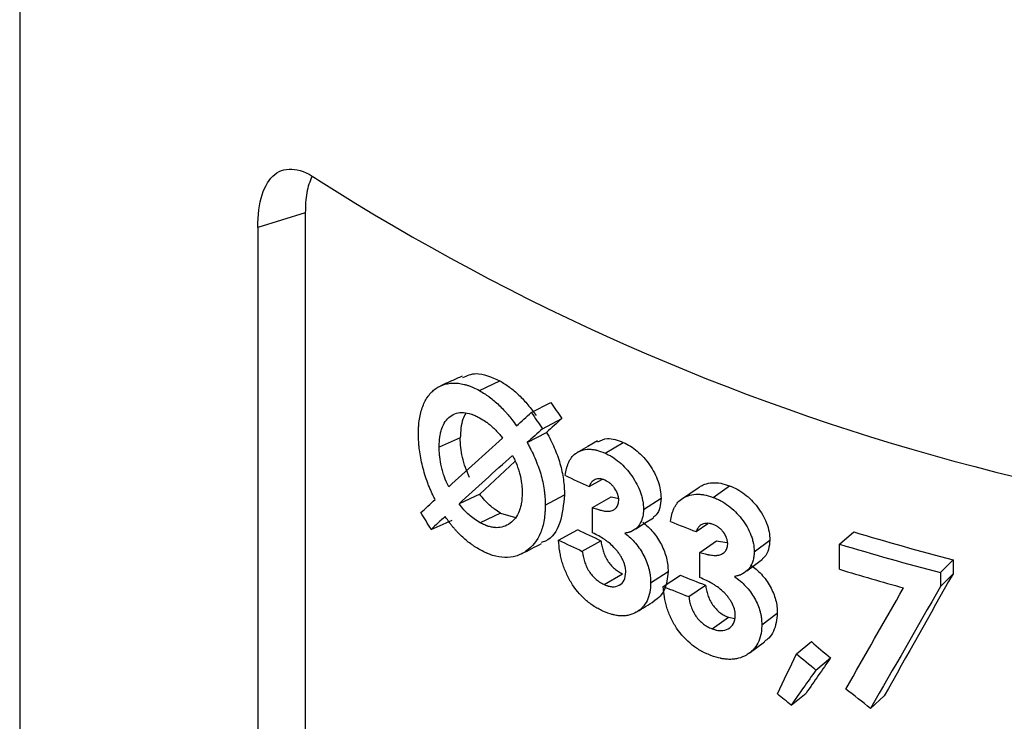
# Model space of a CAD drawing. Units: millimetres. Extents: x 10 to 584, y 10 to 410.
# Drawn here: x 528 to 537, y 98 to 105 of the extents above; entities that cross this region are included whole.
import ezdxf

# ---------------------------------------------------------------- set-up
doc = ezdxf.new("R2010")
doc.units = ezdxf.units.MM
doc.header["$LTSCALE"] = 2

msp = doc.modelspace()

# ---------------------------------------------------------------- linework, layer by layer
at = {"color": 7, "linetype": 'Continuous', "lineweight": 25}
for p, q in [((527.8423, 111.9937), (527.8423, 95.1417)), ((530.4118, 102.8972), (529.9841, 102.7638)), ((530.4118, 102.8972), (530.4118, 97.7542)), ((529.9841, 102.7638), (529.9841, 97.6207)), ((531.9793, 101.2961), (532.1625, 101.3837)), ((532.4457, 101.0981), (532.6209, 101.19)), ((532.5472, 100.9521), (532.7207, 101.0448)), ((532.4076, 100.829), (532.5835, 100.9205)), ((531.8064, 100.8706), (531.6169, 100.7866)), ((533.1098, 100.7333), (533.2736, 100.8305)), ((532.2985, 100.6579), (531.9815, 100.3643)), ((532.9664, 100.4318), (533.0796, 100.4972)), ((533.7961, 100.3186), (533.9481, 100.4209)), ((534.0821, 100.3351), (534.2292, 100.4393)), ((531.9815, 100.3643), (531.7951, 100.2785)), ((532.571, 100.2662), (532.7441, 100.3591)), ((532.9974, 100.2432), (533.1631, 100.3396)), ((533.1631, 100.3396), (533.2371, 100.3239)), ((533.4551, 100.227), (533.613, 100.3268)), ((532.9974, 100.0164), (532.9974, 100.2432)), ((531.5442, 100.0472), (531.7349, 100.1305)), ((532.1681, 100.1943), (531.985, 100.1067)), ((532.1681, 100.1943), (532.3049, 100.1535)), ((532.6912, 99.9507), (532.8622, 100.0446)), ((533.9285, 100.0272), (534.0353, 100.1007)), ((535.2195, 99.9146), (535.3471, 100.0254)), ((532.9047, 99.8497), (533.072, 99.9454)), ((533.9617, 99.84), (534.1109, 99.9433)), ((534.1109, 99.9433), (534.2063, 99.9285)), ((534.4509, 99.8446), (534.5917, 99.951)), ((535.2195, 99.6878), (535.2195, 99.9146)), ((533.9617, 99.6132), (533.9617, 99.84)), ((536.1281, 99.6591), (536.24, 99.7743)), ((536.24, 99.7743), (536.24, 99.6475)), ((533.5195, 99.5669), (533.6763, 99.6672)), ((533.102, 99.5505), (533.2659, 99.6477)), ((533.6329, 99.5335), (533.7877, 99.6346)), ((536.1281, 99.6591), (536.1281, 99.5324)), ((536.1281, 99.5324), (536.24, 99.6475)), ((533.8623, 99.4422), (534.0132, 99.5449)), ((534.0738, 99.152), (534.221, 99.2561)), ((534.221, 99.2561), (534.2774, 99.2446)), ((534.5195, 99.1875), (534.6591, 99.2943)), ((534.8314, 98.9283), (534.9656, 99.037)), ((535.0069, 98.7815), (535.1381, 98.8911)), ((534.7834, 98.4657), (534.9184, 98.5741)), ((535.4991, 98.4357), (535.6218, 98.5479))]:
    msp.add_line(p, q, dxfattribs=at)
at = {"color": 7, "linetype": 'Continuous', "lineweight": 25, "flags": 128}
for points in [[(533.0406, 100.8427), (532.9552, 100.7942), (532.8698, 100.7458)], [(533.3865, 100.0534), (533.4655, 100.1027), (533.5446, 100.152)], [(534.3845, 99.6737), (534.4549, 99.7263), (534.5254, 99.7788)], [(534.4063, 98.9324), (534.4758, 98.9845), (534.5452, 99.0366)]]:
    msp.add_lwpolyline(points, dxfattribs=at)
at = {"color": 7, "linetype": 'Continuous', "lineweight": 25}
for centre, radius, start, end in [((541.6945, 120.7068), 20.772, 237.49185, 272.09912), ((539.3923, 114.4451), 15.4163, 244.48536, 245.36588), ((540.2535, 116.4506), 17.5993, 248.13118, 248.93729), ((539.3879, 113.5618), 15.0099, 244.23024, 245.11628), ((541.4873, 120.1463), 21.037, 253.02956, 255.55618), ((539.331, 113.7041), 15.2723, 244.23024, 245.11628), ((541.4671, 120.3874), 21.4048, 253.02956, 255.55618), ((541.3815, 119.8675), 21.0995, 253.01963, 254.64908), ((540.2418, 115.5275), 17.1534, 247.89798, 248.70858), ((540.1998, 115.7042), 17.4532, 247.89798, 248.70858)]:
    msp.add_arc(centre, radius, start, end, dxfattribs=at)
for points, knots in [([(529.9841, 102.7638), (529.9841, 102.877), (529.9976, 102.9766), (530.05, 103.1402), (530.089, 103.2027), (530.2371, 103.3195), (530.3794, 103.3008), (530.5312, 103.1894)], [0, 0, 0, 0, 0.25, 0.25, 0.5, 0.5, 1, 1, 1, 1]), ([(530.4719, 103.2237), (530.4533, 103.178), (530.4171, 103.0894), (530.4135, 102.9599), (530.4118, 102.8972)], [0, 0, 0, 0, 0.515416, 1, 1, 1, 1]), ([(531.8292, 101.4136), (531.8679, 101.4309), (531.9624, 101.4734), (532.0881, 101.417), (532.1625, 101.3837)], [0, 0, 0, 0, 0.40895, 1, 1, 1, 1]), ([(531.43, 100.9069), (531.4301, 100.9216), (531.4304, 100.9346), (531.4309, 100.9516), (531.4311, 100.9568), (531.4315, 100.9641), (531.4316, 100.9664), (531.4319, 100.9708), (531.432, 100.9722), (531.4337, 100.9971), (531.4361, 101.0181), (531.446, 101.0816), (531.4558, 101.1195), (531.4823, 101.1885), (531.4986, 101.2192), (531.5377, 101.2732), (531.5604, 101.2964), (531.6099, 101.3316), (531.6375, 101.3446), (531.6833, 101.3571), (531.6989, 101.36), (531.7307, 101.3636), (531.7465, 101.3642), (531.7805, 101.363), (531.7977, 101.3611), (531.824, 101.3564), (531.8328, 101.3545), (531.8461, 101.3513), (531.8505, 101.3501), (531.8595, 101.3476), (531.8644, 101.3461), (531.8766, 101.3423), (531.8854, 101.3392), (531.8995, 101.3339), (531.9043, 101.332), (531.9143, 101.3279), (531.9177, 101.3265), (531.938, 101.3175), (531.9572, 101.308), (531.9793, 101.2961)], [0, 0, 0, 0, 0.03125, 0.03125, 0.046875, 0.046875, 0.054688, 0.054688, 0.0625, 0.0625, 0.125, 0.125, 0.25, 0.25, 0.375, 0.375, 0.5, 0.5, 0.625, 0.625, 0.6875, 0.6875, 0.75, 0.75, 0.8125, 0.8125, 0.84375, 0.84375, 0.859375, 0.859375, 0.875, 0.875, 0.90625, 0.90625, 0.921875, 0.921875, 0.9375, 0.9375, 1, 1, 1, 1]), ([(531.8243, 101.4259), (531.7922, 101.4116), (531.728, 101.383), (531.6638, 101.3545), (531.6316, 101.3402)], [0, 0, 0, 0, 0.499999, 1, 1, 1, 1]), ([(532.1625, 101.3837), (532.1914, 101.3662), (532.2493, 101.3311), (532.3346, 101.2571), (532.4163, 101.1707), (532.4658, 101.1043), (532.4906, 101.0711)], [0, 0, 0, 0, 0.249997, 0.499939, 0.749933, 1, 1, 1, 1]), ([(531.9793, 101.2961), (531.9969, 101.2858), (532.013, 101.2759), (532.0351, 101.2617), (532.042, 101.257), (532.0519, 101.2502), (532.0552, 101.2479), (532.0614, 101.2435), (532.0637, 101.2418), (532.0967, 101.2172), (532.1258, 101.1925), (532.1678, 101.1524), (532.1817, 101.1384), (532.2023, 101.1166), (532.2091, 101.1092), (532.2193, 101.0979), (532.2227, 101.094), (532.2278, 101.0882), (532.2295, 101.0863), (532.2329, 101.0824), (532.235, 101.08), (532.2569, 101.0545), (532.2824, 101.0217), (532.3131, 100.9804)], [0, 0, 0, 0, 0.125, 0.125, 0.1875, 0.1875, 0.21875, 0.21875, 0.25, 0.25, 0.5, 0.5, 0.625, 0.625, 0.6875, 0.6875, 0.71875, 0.71875, 0.734375, 0.734375, 0.75, 0.75, 1, 1, 1, 1]), ([(531.6169, 100.7866), (531.6178, 100.8247), (531.6196, 100.8542), (531.6226, 100.8765), (531.6229, 100.8788), (531.6234, 100.8823), (531.6237, 100.884), (531.6245, 100.8893), (531.6251, 100.8927), (531.6269, 100.903), (531.6283, 100.9097), (531.6328, 100.9293), (531.6363, 100.9417), (531.6567, 101.0011), (531.682, 101.0378), (531.7511, 101.0894), (531.7907, 101.1011), (531.858, 101.0977), (531.8811, 101.093), (531.9092, 101.0836), (531.911, 101.083), (531.9162, 101.0811), (531.9188, 101.08), (531.9271, 101.0768), (531.9329, 101.0743), (531.9513, 101.066), (531.965, 101.0593), (531.9799, 101.0515)], [0, 0, 0, 0, 0.125, 0.125, 0.132812, 0.132812, 0.140625, 0.140625, 0.15625, 0.15625, 0.1875, 0.1875, 0.25, 0.25, 0.5, 0.5, 0.75, 0.75, 0.875, 0.875, 0.890625, 0.890625, 0.90625, 0.90625, 0.9375, 0.9375, 1, 1, 1, 1]), ([(531.8557, 101.0922), (531.8461, 101.0749), (531.814, 101.017), (531.8095, 100.9309), (531.8064, 100.8706)], [0, 0, 0, 0, 0.298121, 1, 1, 1, 1]), ([(531.9799, 101.0515), (532.0016, 101.0391), (532.0196, 101.0279), (532.0357, 101.0166), (532.0385, 101.0147), (532.0431, 101.0114), (532.0453, 101.0098), (532.0521, 101.0048), (532.0566, 101.0013), (532.07, 100.9909), (532.0787, 100.9836), (532.096, 100.9685), (532.1054, 100.9599), (532.1226, 100.9432), (532.1309, 100.9347), (532.1469, 100.9174), (532.154, 100.9093), (532.1701, 100.89), (532.1785, 100.8796), (532.1872, 100.8683)], [0, 0, 0, 0, 0.25, 0.25, 0.28125, 0.28125, 0.3125, 0.3125, 0.375, 0.375, 0.5, 0.5, 0.625, 0.625, 0.75, 0.75, 0.875, 0.875, 1, 1, 1, 1]), ([(532.5835, 100.9205), (532.5958, 100.8978), (532.6205, 100.8524), (532.6636, 100.7588), (532.7075, 100.6387), (532.7327, 100.519), (532.7427, 100.4262), (532.7436, 100.3815), (532.7441, 100.3591)], [0, 0, 0, 0, 0.125108, 0.250183, 0.499987, 0.74982, 0.874891, 1, 1, 1, 1]), ([(531.5792, 100.3155), (531.5713, 100.3316), (531.5645, 100.3457), (531.5558, 100.3639), (531.5532, 100.3695), (531.5496, 100.3772), (531.5485, 100.3796), (531.5465, 100.3842), (531.5458, 100.3856), (531.5396, 100.3996), (531.5347, 100.4114), (531.5247, 100.4363), (531.5193, 100.4503), (531.4955, 100.5146), (531.4801, 100.564), (531.455, 100.6654), (531.4457, 100.7143), (531.4376, 100.7769), (531.4362, 100.7892), (531.4345, 100.8073), (531.434, 100.8133), (531.4333, 100.8222), (531.4331, 100.8251), (531.4327, 100.831), (531.4324, 100.8348), (531.4314, 100.8526), (531.4306, 100.8759), (531.43, 100.9069)], [0, 0, 0, 0, 0.0625, 0.0625, 0.09375, 0.09375, 0.109375, 0.109375, 0.125, 0.125, 0.1875, 0.1875, 0.25, 0.25, 0.5, 0.5, 0.75, 0.75, 0.8125, 0.8125, 0.84375, 0.84375, 0.859375, 0.859375, 0.875, 0.875, 1, 1, 1, 1]), ([(531.8902, 100.5137), (531.8769, 100.5433), (531.8503, 100.6027), (531.8246, 100.695), (531.8087, 100.7857), (531.8072, 100.8423), (531.8064, 100.8706)], [0, 0, 0, 0, 0.249974, 0.499886, 0.749903, 1, 1, 1, 1]), ([(532.4076, 100.829), (532.416, 100.8138), (532.4232, 100.8005), (532.4325, 100.7833), (532.4353, 100.778), (532.439, 100.7708), (532.4402, 100.7685), (532.4425, 100.7642), (532.4431, 100.763), (532.4555, 100.7384), (532.4668, 100.7144), (532.4989, 100.6405), (532.5162, 100.5935), (532.5437, 100.4988), (532.554, 100.4519), (532.5629, 100.3911), (532.5644, 100.3792), (532.5663, 100.3618), (532.5668, 100.3561), (532.5676, 100.3476), (532.5678, 100.3448), (532.5682, 100.3392), (532.5685, 100.3356), (532.5696, 100.3186), (532.5704, 100.2961), (532.571, 100.2662)], [0, 0, 0, 0, 0.0625, 0.0625, 0.09375, 0.09375, 0.109375, 0.109375, 0.125, 0.125, 0.25, 0.25, 0.5, 0.5, 0.75, 0.75, 0.8125, 0.8125, 0.84375, 0.84375, 0.859375, 0.859375, 0.875, 0.875, 1, 1, 1, 1]), ([(533.0439, 100.8352), (533.0713, 100.8488), (533.1364, 100.8813), (533.2233, 100.8492), (533.2736, 100.8305)], [0, 0, 0, 0, 0.420512, 1, 1, 1, 1]), ([(533.2736, 100.8305), (533.295, 100.82), (533.3377, 100.7991), (533.421, 100.7374), (533.5143, 100.6318), (533.5814, 100.505), (533.6093, 100.4009), (533.6118, 100.3515), (533.613, 100.3268)], [0, 0, 0, 0, 0.125377, 0.250717, 0.500066, 0.749489, 0.874721, 1, 1, 1, 1]), ([(531.7023, 100.4288), (531.6856, 100.464), (531.6729, 100.494), (531.6629, 100.5218), (531.6614, 100.5262), (531.6588, 100.5337), (531.6575, 100.5375), (531.6539, 100.5488), (531.6515, 100.5564), (531.6448, 100.5794), (531.6408, 100.5948), (531.63, 100.6417), (531.625, 100.6709), (531.6212, 100.7043), (531.621, 100.7065), (531.6204, 100.7126), (531.6201, 100.7158), (531.6193, 100.7255), (531.6189, 100.7323), (531.6177, 100.7538), (531.6172, 100.7695), (531.6169, 100.7866)], [0, 0, 0, 0, 0.25, 0.25, 0.28125, 0.28125, 0.3125, 0.3125, 0.375, 0.375, 0.5, 0.5, 0.75, 0.75, 0.78125, 0.78125, 0.8125, 0.8125, 0.875, 0.875, 1, 1, 1, 1]), ([(532.8431, 100.7289), (532.8489, 100.7328), (532.854, 100.7362), (532.8606, 100.7404), (532.8626, 100.7416), (532.8664, 100.7439), (532.8675, 100.7445), (532.8783, 100.7504), (532.8885, 100.7547), (532.919, 100.7649), (532.9412, 100.7684), (532.9748, 100.7687), (532.9863, 100.768), (533.0042, 100.7657), (533.0102, 100.7648), (533.0195, 100.763), (533.0226, 100.7624), (533.0288, 100.7611), (533.0326, 100.7602), (533.0552, 100.7546), (533.08, 100.7459), (533.1098, 100.7333)], [0, 0, 0, 0, 0.0625, 0.0625, 0.09375, 0.09375, 0.125, 0.125, 0.25, 0.25, 0.5, 0.5, 0.625, 0.625, 0.6875, 0.6875, 0.71875, 0.71875, 0.75, 0.75, 1, 1, 1, 1]), ([(533.1098, 100.7333), (533.1233, 100.7269), (533.1355, 100.7208), (533.1517, 100.7122), (533.1568, 100.7094), (533.1639, 100.7054), (533.1662, 100.704), (533.1706, 100.7014), (533.172, 100.7005), (533.1965, 100.6852), (533.2177, 100.6696), (533.2583, 100.6354), (533.2778, 100.6165), (533.3149, 100.5752), (533.3322, 100.5533), (533.3837, 100.479), (533.4098, 100.4295), (533.4324, 100.3667), (533.4363, 100.354), (533.4415, 100.3346), (533.4431, 100.3281), (533.4453, 100.3183), (533.4459, 100.315), (533.4473, 100.3084), (533.448, 100.3045), (533.4523, 100.2803), (533.4545, 100.2554), (533.4551, 100.227)], [0, 0, 0, 0, 0.0625, 0.0625, 0.09375, 0.09375, 0.109375, 0.109375, 0.125, 0.125, 0.25, 0.25, 0.375, 0.375, 0.5, 0.5, 0.75, 0.75, 0.8125, 0.8125, 0.84375, 0.84375, 0.859375, 0.859375, 0.875, 0.875, 1, 1, 1, 1]), ([(532.2776, 100.713), (532.2864, 100.6947), (532.2932, 100.6801), (532.2993, 100.6663), (532.3002, 100.6642), (532.303, 100.6577), (532.3044, 100.6543), (532.3086, 100.6441), (532.3113, 100.6371), (532.3195, 100.6153), (532.3249, 100.5999), (532.3343, 100.5711), (532.3384, 100.5571), (532.349, 100.5168), (532.3547, 100.4874), (532.3603, 100.4444), (532.3617, 100.4302), (532.363, 100.4098), (532.3635, 100.3959), (532.3638, 100.3785)], [0, 0, 0, 0, 0.125, 0.125, 0.15625, 0.15625, 0.1875, 0.1875, 0.25, 0.25, 0.375, 0.375, 0.5, 0.5, 0.75, 0.75, 0.875, 0.875, 1, 1, 1, 1]), ([(532.7518, 100.5322), (532.755, 100.5561), (532.7586, 100.5766), (532.7637, 100.5979), (532.7649, 100.6022), (532.7677, 100.612), (532.7691, 100.6168), (532.7736, 100.6306), (532.7767, 100.6385), (532.7843, 100.6558), (532.7884, 100.6639), (532.7951, 100.6755), (532.7974, 100.6793), (532.8022, 100.6866), (532.805, 100.6906), (532.8159, 100.7051), (532.8279, 100.7169), (532.8431, 100.7289)], [0, 0, 0, 0, 0.25, 0.25, 0.3125, 0.3125, 0.375, 0.375, 0.5, 0.5, 0.625, 0.625, 0.6875, 0.6875, 0.75, 0.75, 1, 1, 1, 1]), ([(533.1084, 100.4897), (533.103, 100.4918), (533.0983, 100.4935), (533.0923, 100.4957), (533.0905, 100.4963), (533.0872, 100.4974), (533.0863, 100.4976), (533.0766, 100.5004), (533.0684, 100.5017), (533.0539, 100.5025), (533.0468, 100.5021), (533.0329, 100.4997), (533.0257, 100.4976), (533.0131, 100.4924), (533.0072, 100.4891), (532.9964, 100.481), (532.9916, 100.4766), (532.9844, 100.468), (532.9822, 100.465), (532.9792, 100.4606), (532.9783, 100.4591), (532.9765, 100.4561), (532.9755, 100.4541), (532.9727, 100.4486), (532.9699, 100.4416), (532.9664, 100.4318)], [0, 0, 0, 0, 0.0625, 0.0625, 0.09375, 0.09375, 0.125, 0.125, 0.25, 0.25, 0.375, 0.375, 0.5, 0.5, 0.625, 0.625, 0.75, 0.75, 0.8125, 0.8125, 0.84375, 0.84375, 0.875, 0.875, 1, 1, 1, 1]), ([(533.2322, 100.3069), (533.2319, 100.3129), (533.2315, 100.3181), (533.231, 100.3249), (533.2308, 100.327), (533.2304, 100.3308), (533.2303, 100.3317), (533.2286, 100.3434), (533.2263, 100.353), (533.2171, 100.3806), (533.2074, 100.3994), (533.1896, 100.4254), (533.1832, 100.4334), (533.1731, 100.4445), (533.1696, 100.4481), (533.1642, 100.4532), (533.1624, 100.4549), (533.1587, 100.4581), (533.1564, 100.4601), (533.1436, 100.4706), (533.128, 100.4801), (533.1084, 100.4897)], [0, 0, 0, 0, 0.0625, 0.0625, 0.09375, 0.09375, 0.125, 0.125, 0.25, 0.25, 0.5, 0.5, 0.625, 0.625, 0.6875, 0.6875, 0.71875, 0.71875, 0.75, 0.75, 1, 1, 1, 1]), ([(533.9481, 100.4209), (533.9573, 100.4272), (533.9756, 100.4399), (534.0166, 100.4583), (534.0741, 100.47), (534.1501, 100.4651), (534.2028, 100.4479), (534.2292, 100.4393)], [0, 0, 0, 0, 0.125162, 0.250284, 0.500108, 0.749978, 1, 1, 1, 1]), ([(532.3638, 100.3785), (532.363, 100.3417), (532.3609, 100.3123), (532.357, 100.2875), (532.3562, 100.283), (532.355, 100.2759), (532.3543, 100.2725), (532.3522, 100.2621), (532.3506, 100.2554), (532.3455, 100.2359), (532.3416, 100.2236), (532.3282, 100.1892), (532.3165, 100.1677), (532.2888, 100.1309), (532.2727, 100.1151), (532.2359, 100.0887), (532.2157, 100.0783), (532.1745, 100.0652), (532.1531, 100.0621), (532.1198, 100.0627), (532.1072, 100.0638), (532.0833, 100.0677), (532.0713, 100.0706), (532.0562, 100.0752), (532.0544, 100.0758), (532.0492, 100.0776), (532.0466, 100.0785), (532.0384, 100.0816), (532.0326, 100.084), (532.014, 100.0921), (532.0002, 100.0988), (531.985, 100.1067)], [0, 0, 0, 0, 0.125, 0.125, 0.140625, 0.140625, 0.15625, 0.15625, 0.1875, 0.1875, 0.25, 0.25, 0.375, 0.375, 0.5, 0.5, 0.625, 0.625, 0.75, 0.75, 0.8125, 0.8125, 0.875, 0.875, 0.890625, 0.890625, 0.90625, 0.90625, 0.9375, 0.9375, 1, 1, 1, 1]), ([(534.2292, 100.4393), (534.2521, 100.4297), (534.2977, 100.4107), (534.3868, 100.3529), (534.4865, 100.2515), (534.558, 100.1277), (534.5878, 100.0249), (534.5904, 99.9756), (534.5917, 99.951)], [0, 0, 0, 0, 0.125377, 0.250717, 0.500066, 0.749489, 0.874721, 1, 1, 1, 1]), ([(532.1681, 100.1943), (532.1505, 100.2051), (532.1176, 100.2252), (532.0696, 100.2642), (532.0244, 100.3096), (531.996, 100.3459), (531.9815, 100.3643)], [0, 0, 0, 0, 0.267911, 0.499961, 0.745283, 1, 1, 1, 1]), ([(532.7441, 100.3591), (532.7357, 100.2715), (532.7188, 100.0964), (532.6245, 99.9534), (532.5468, 99.9331), (532.5329, 99.9295)], [0, 0, 0, 0, 0.451048, 0.901884, 1, 1, 1, 1]), ([(532.9974, 100.2432), (533.0141, 100.2372), (533.0288, 100.2321), (533.0478, 100.226), (533.0537, 100.2242), (533.0617, 100.2219), (533.0642, 100.2212), (533.0679, 100.2202), (533.0691, 100.2198), (533.0714, 100.2192), (533.0717, 100.2192), (533.0886, 100.2149), (533.1022, 100.2124), (533.1206, 100.2104), (533.1264, 100.2101), (533.1345, 100.21), (533.1372, 100.2101), (533.1423, 100.2104), (533.144, 100.2105), (533.1596, 100.2124), (533.1708, 100.2154), (533.1857, 100.2223), (533.1904, 100.2249), (533.1991, 100.231), (533.2028, 100.2341), (533.2148, 100.2465), (533.221, 100.2562), (533.2279, 100.274), (533.2295, 100.2799), (533.2312, 100.2904), (533.2318, 100.2977), (533.2322, 100.3069)], [0, 0, 0, 0, 0.125, 0.125, 0.1875, 0.1875, 0.21875, 0.21875, 0.234375, 0.234375, 0.25, 0.25, 0.375, 0.375, 0.4375, 0.4375, 0.46875, 0.46875, 0.5, 0.5, 0.625, 0.625, 0.6875, 0.6875, 0.75, 0.75, 0.875, 0.875, 0.9375, 0.9375, 1, 1, 1, 1]), ([(533.613, 100.3268), (533.6107, 100.2982), (533.6062, 100.2409), (533.5791, 100.1821), (533.5516, 100.1617), (533.5426, 100.1551)], [0, 0, 0, 0, 0.401923, 0.803574, 1, 1, 1, 1]), ([(533.6981, 100.1178), (533.7014, 100.1418), (533.7053, 100.1625), (533.7109, 100.184), (533.7121, 100.1884), (533.7151, 100.1983), (533.7166, 100.2031), (533.7215, 100.2171), (533.7248, 100.2252), (533.7329, 100.2428), (533.7374, 100.2512), (533.7446, 100.2631), (533.747, 100.2669), (533.7522, 100.2744), (533.7552, 100.2786), (533.767, 100.2936), (533.7798, 100.3059), (533.7961, 100.3186)], [0, 0, 0, 0, 0.25, 0.25, 0.3125, 0.3125, 0.375, 0.375, 0.5, 0.5, 0.625, 0.625, 0.6875, 0.6875, 0.75, 0.75, 1, 1, 1, 1]), ([(533.7961, 100.3186), (533.8023, 100.3228), (533.8078, 100.3264), (533.8149, 100.3309), (533.8171, 100.3322), (533.8212, 100.3346), (533.8223, 100.3353), (533.8339, 100.3417), (533.845, 100.3465), (533.8776, 100.358), (533.9015, 100.3626), (533.9374, 100.3644), (533.9498, 100.3642), (533.969, 100.3628), (533.9755, 100.3621), (533.9853, 100.3608), (533.9887, 100.3603), (533.9954, 100.3592), (533.9994, 100.3585), (534.0236, 100.354), (534.0503, 100.3464), (534.0821, 100.3351)], [0, 0, 0, 0, 0.0625, 0.0625, 0.09375, 0.09375, 0.125, 0.125, 0.25, 0.25, 0.5, 0.5, 0.625, 0.625, 0.6875, 0.6875, 0.71875, 0.71875, 0.75, 0.75, 1, 1, 1, 1]), ([(534.0821, 100.3351), (534.0965, 100.3294), (534.1096, 100.3239), (534.1269, 100.316), (534.1324, 100.3135), (534.14, 100.3097), (534.1424, 100.3085), (534.1472, 100.306), (534.1487, 100.3052), (534.1749, 100.291), (534.1975, 100.2764), (534.2409, 100.2441), (534.2617, 100.2261), (534.3014, 100.1864), (534.3199, 100.1653), (534.3748, 100.0933), (534.4026, 100.045), (534.4267, 99.9833), (534.4309, 99.9707), (534.4364, 99.9516), (534.4381, 99.9452), (534.4404, 99.9355), (534.4411, 99.9322), (534.4425, 99.9257), (534.4433, 99.9218), (534.4479, 99.8978), (534.4503, 99.8729), (534.4509, 99.8446)], [0, 0, 0, 0, 0.0625, 0.0625, 0.09375, 0.09375, 0.109375, 0.109375, 0.125, 0.125, 0.25, 0.25, 0.375, 0.375, 0.5, 0.5, 0.75, 0.75, 0.8125, 0.8125, 0.84375, 0.84375, 0.859375, 0.859375, 0.875, 0.875, 1, 1, 1, 1]), ([(531.985, 100.1067), (531.9465, 100.129), (531.9135, 100.1527), (531.8722, 100.1904), (531.8534, 100.2092), (531.8265, 100.2389), (531.8115, 100.257), (531.7951, 100.2785)], [0, 0, 0, 0, 0.5, 0.5, 0.75, 0.75, 1, 1, 1, 1]), ([(532.571, 100.2662), (532.5707, 100.2509), (532.5703, 100.2376), (532.5697, 100.2205), (532.5694, 100.2153), (532.5691, 100.2082), (532.569, 100.206), (532.5687, 100.2017), (532.5687, 100.2006), (532.567, 100.176), (532.5644, 100.1541), (532.5536, 100.0898), (532.5425, 100.0504), (532.4988, 99.9452), (532.4556, 99.8905), (532.3687, 99.831), (532.3383, 99.8163), (532.2747, 99.7974), (532.2421, 99.7931), (532.1716, 99.7951), (532.1356, 99.8013), (532.0876, 99.8163), (532.0781, 99.8196), (532.0641, 99.8249), (532.0594, 99.8268), (532.0525, 99.8297), (532.0501, 99.8306), (532.0455, 99.8326), (532.0425, 99.834), (532.0284, 99.8403), (532.0096, 99.8496), (531.9846, 99.8627)], [0, 0, 0, 0, 0.03125, 0.03125, 0.046875, 0.046875, 0.054688, 0.054688, 0.0625, 0.0625, 0.125, 0.125, 0.25, 0.25, 0.5, 0.5, 0.625, 0.625, 0.75, 0.75, 0.875, 0.875, 0.90625, 0.90625, 0.921875, 0.921875, 0.929688, 0.929688, 0.9375, 0.9375, 1, 1, 1, 1]), ([(533.4551, 100.227), (533.4548, 100.2172), (533.4544, 100.2087), (533.4537, 100.1979), (533.4534, 100.1946), (533.453, 100.1902), (533.4529, 100.1888), (533.4526, 100.1861), (533.4525, 100.1853), (533.4507, 100.1704), (533.4476, 100.1564), (533.4362, 100.1182), (533.4244, 100.0955), (533.3952, 100.0589), (533.3771, 100.0442), (533.3508, 100.0306), (533.3454, 100.0281), (533.3373, 100.0249), (533.3346, 100.0239), (533.3304, 100.0225), (533.3291, 100.022), (533.3263, 100.0212), (533.3245, 100.0206), (533.316, 100.0182), (533.3043, 100.0157), (533.2885, 100.0128)], [0, 0, 0, 0, 0.0625, 0.0625, 0.09375, 0.09375, 0.109375, 0.109375, 0.125, 0.125, 0.25, 0.25, 0.5, 0.5, 0.75, 0.75, 0.8125, 0.8125, 0.84375, 0.84375, 0.859375, 0.859375, 0.875, 0.875, 1, 1, 1, 1]), ([(531.9846, 99.8627), (531.9679, 99.8723), (531.9526, 99.8816), (531.9315, 99.8952), (531.9248, 99.8997), (531.9152, 99.9062), (531.9121, 99.9084), (531.906, 99.9127), (531.9038, 99.9144), (531.8858, 99.9276), (531.8719, 99.9386), (531.8446, 99.9616), (531.8318, 99.9729), (531.8049, 99.9986), (531.7917, 100.012), (531.7724, 100.0327), (531.766, 100.0397), (531.7534, 100.0539), (531.7476, 100.0607), (531.7345, 100.0764), (531.7282, 100.0842), (531.7191, 100.0957), (531.7161, 100.0996), (531.7118, 100.1052), (531.7103, 100.1071), (531.7075, 100.1109), (531.7057, 100.1133), (531.6968, 100.1252), (531.6853, 100.1415), (531.6701, 100.1634)], [0, 0, 0, 0, 0.125, 0.125, 0.1875, 0.1875, 0.21875, 0.21875, 0.25, 0.25, 0.375, 0.375, 0.5, 0.5, 0.625, 0.625, 0.6875, 0.6875, 0.75, 0.75, 0.8125, 0.8125, 0.84375, 0.84375, 0.859375, 0.859375, 0.875, 0.875, 1, 1, 1, 1]), ([(533.4493, 100.1114), (533.4658, 100.0977), (533.4982, 100.0708), (533.5581, 100.0063), (533.621, 99.9116), (533.6598, 99.8074), (533.6745, 99.7258), (533.6757, 99.6868), (533.6763, 99.6672)], [0, 0, 0, 0, 0.127702, 0.249825, 0.499908, 0.749497, 0.874718, 1, 1, 1, 1]), ([(534.0806, 100.0915), (534.0748, 100.0934), (534.0698, 100.0949), (534.0634, 100.0968), (534.0615, 100.0973), (534.0579, 100.0982), (534.057, 100.0985), (534.0466, 100.1007), (534.0377, 100.1017), (534.0222, 100.1018), (534.0146, 100.1011), (533.9997, 100.0981), (533.992, 100.0957), (533.9785, 100.0899), (533.9722, 100.0863), (533.9606, 100.0777), (533.9555, 100.0731), (533.9477, 100.0641), (533.9454, 100.0611), (533.9422, 100.0565), (533.9412, 100.055), (533.9393, 100.0519), (533.9382, 100.0499), (533.9352, 100.0443), (533.9322, 100.0371), (533.9285, 100.0272)], [0, 0, 0, 0, 0.0625, 0.0625, 0.09375, 0.09375, 0.125, 0.125, 0.25, 0.25, 0.375, 0.375, 0.5, 0.5, 0.625, 0.625, 0.75, 0.75, 0.8125, 0.8125, 0.84375, 0.84375, 0.875, 0.875, 1, 1, 1, 1]), ([(534.213, 99.9143), (534.2127, 99.9203), (534.2123, 99.9255), (534.2117, 99.9323), (534.2115, 99.9344), (534.2111, 99.9382), (534.211, 99.9391), (534.2092, 99.9507), (534.2067, 99.9602), (534.1969, 99.9873), (534.1865, 100.0057), (534.1675, 100.0309), (534.1607, 100.0386), (534.1498, 100.0493), (534.1461, 100.0527), (534.1403, 100.0576), (534.1384, 100.0592), (534.1345, 100.0622), (534.132, 100.0641), (534.1183, 100.074), (534.1016, 100.0828), (534.0806, 100.0915)], [0, 0, 0, 0, 0.0625, 0.0625, 0.09375, 0.09375, 0.125, 0.125, 0.25, 0.25, 0.5, 0.5, 0.625, 0.625, 0.6875, 0.6875, 0.71875, 0.71875, 0.75, 0.75, 1, 1, 1, 1]), ([(533.09, 99.3116), (533.0738, 99.3193), (533.0591, 99.3267), (533.0392, 99.3374), (533.0329, 99.3409), (533.0241, 99.3461), (533.0212, 99.3478), (533.0157, 99.3512), (533.0139, 99.3523), (532.9968, 99.3633), (532.9836, 99.3725), (532.958, 99.3919), (532.9464, 99.4014), (532.8834, 99.4576), (532.8398, 99.511), (532.7852, 99.6014), (532.7693, 99.6324), (532.7488, 99.6798), (532.7425, 99.6959), (532.731, 99.7283), (532.7256, 99.7454), (532.7169, 99.777), (532.7129, 99.7929), (532.7077, 99.8169), (532.7061, 99.825), (532.7039, 99.8371), (532.7031, 99.8411), (532.7021, 99.8472), (532.7018, 99.8493), (532.7011, 99.8533), (532.7007, 99.8559), (532.6967, 99.8815), (532.6936, 99.9126), (532.6912, 99.9507)], [0, 0, 0, 0, 0.0625, 0.0625, 0.09375, 0.09375, 0.109375, 0.109375, 0.125, 0.125, 0.1875, 0.1875, 0.25, 0.25, 0.5, 0.5, 0.625, 0.625, 0.6875, 0.6875, 0.75, 0.75, 0.8125, 0.8125, 0.84375, 0.84375, 0.859375, 0.859375, 0.867188, 0.867188, 0.875, 0.875, 1, 1, 1, 1]), ([(533.2955, 99.6642), (533.2951, 99.6761), (533.2944, 99.6859), (533.2925, 99.7012), (533.2904, 99.7119), (533.2827, 99.7417), (533.2755, 99.7604), (533.2605, 99.79), (533.255, 99.7997), (533.2442, 99.8171), (533.2384, 99.8257), (533.2259, 99.8429), (533.2192, 99.8514), (533.2085, 99.8641), (533.2049, 99.8683), (533.1973, 99.8767), (533.1928, 99.8816), (533.1764, 99.8988), (533.1615, 99.9124), (533.1408, 99.9293), (533.1366, 99.9326), (533.1279, 99.9394), (533.1246, 99.9418), (533.1145, 99.9492), (533.1075, 99.9541), (533.0708, 99.9785), (533.0365, 99.9976), (532.9974, 100.0164)], [0, 0, 0, 0, 0.0625, 0.0625, 0.125, 0.125, 0.25, 0.25, 0.3125, 0.3125, 0.375, 0.375, 0.4375, 0.4375, 0.46875, 0.46875, 0.5, 0.5, 0.625, 0.625, 0.65625, 0.65625, 0.6875, 0.6875, 0.75, 0.75, 1, 1, 1, 1]), ([(533.072, 99.9454), (533.0742, 99.9305), (533.0786, 99.9008), (533.0906, 99.8554), (533.1068, 99.8098), (533.1378, 99.7518), (533.1808, 99.7013), (533.2288, 99.6661), (533.2535, 99.6538), (533.2659, 99.6477)], [0, 0, 0, 0, 0.125307, 0.250536, 0.374714, 0.500858, 0.749591, 0.874715, 1, 1, 1, 1]), ([(533.2885, 100.0128), (533.325, 99.9839), (533.3537, 99.9572), (533.3975, 99.9052), (533.4116, 99.8867), (533.4368, 99.849), (533.4478, 99.8303), (533.4793, 99.7688), (533.4952, 99.727), (533.5076, 99.677), (533.5097, 99.6669), (533.5125, 99.6517), (533.5133, 99.6466), (533.5145, 99.6389), (533.5148, 99.6363), (533.5155, 99.6311), (533.5159, 99.6279), (533.5179, 99.6107), (533.519, 99.591), (533.5195, 99.5669)], [0, 0, 0, 0, 0.25, 0.25, 0.375, 0.375, 0.5, 0.5, 0.75, 0.75, 0.8125, 0.8125, 0.84375, 0.84375, 0.859375, 0.859375, 0.875, 0.875, 1, 1, 1, 1]), ([(534.5917, 99.951), (534.5892, 99.9223), (534.5843, 99.8649), (534.5573, 99.8072), (534.5306, 99.787), (534.5234, 99.7816)], [0, 0, 0, 0, 0.422275, 0.844265, 1, 1, 1, 1]), ([(532.3637, 99.8303), (532.3925, 99.8451), (532.4501, 99.8748), (532.5077, 99.9045), (532.5365, 99.9193)], [0, 0, 0, 0, 0.500001, 1, 1, 1, 1]), ([(532.9047, 99.8497), (532.9062, 99.8399), (532.9075, 99.8313), (532.9094, 99.8201), (532.91, 99.8167), (532.9109, 99.8119), (532.9112, 99.8104), (532.9118, 99.8075), (532.9119, 99.8067), (532.9138, 99.7976), (532.9156, 99.7901), (532.9196, 99.775), (532.9217, 99.7679), (532.9298, 99.7423), (532.9346, 99.7291), (532.9478, 99.6998), (532.9562, 99.6845), (532.9737, 99.6567), (532.9834, 99.6436), (533.0043, 99.6191), (533.0162, 99.6073), (533.0338, 99.5922), (533.0397, 99.5875), (533.0489, 99.5808), (533.0519, 99.5786), (533.0566, 99.5755), (533.0581, 99.5745), (533.0612, 99.5725), (533.0633, 99.5712), (533.0727, 99.5655), (533.0852, 99.5588), (533.102, 99.5505)], [0, 0, 0, 0, 0.0625, 0.0625, 0.09375, 0.09375, 0.109375, 0.109375, 0.125, 0.125, 0.1875, 0.1875, 0.25, 0.25, 0.375, 0.375, 0.5, 0.5, 0.625, 0.625, 0.75, 0.75, 0.8125, 0.8125, 0.84375, 0.84375, 0.859375, 0.859375, 0.875, 0.875, 1, 1, 1, 1]), ([(533.9617, 99.84), (533.9796, 99.8347), (533.9953, 99.8303), (534.0158, 99.8251), (534.022, 99.8235), (534.0306, 99.8216), (534.0333, 99.821), (534.0372, 99.8201), (534.0385, 99.8199), (534.0409, 99.8194), (534.0413, 99.8193), (534.0594, 99.8158), (534.074, 99.8139), (534.0937, 99.8128), (534.0999, 99.8127), (534.1086, 99.8131), (534.1114, 99.8132), (534.1168, 99.8137), (534.1187, 99.8139), (534.1354, 99.8165), (534.1474, 99.8201), (534.1633, 99.8276), (534.1683, 99.8305), (534.1776, 99.837), (534.1815, 99.8402), (534.1945, 99.8532), (534.201, 99.8632), (534.2084, 99.8812), (534.2101, 99.8872), (534.212, 99.8978), (534.2126, 99.9051), (534.213, 99.9143)], [0, 0, 0, 0, 0.125, 0.125, 0.1875, 0.1875, 0.21875, 0.21875, 0.234375, 0.234375, 0.25, 0.25, 0.375, 0.375, 0.4375, 0.4375, 0.46875, 0.46875, 0.5, 0.5, 0.625, 0.625, 0.6875, 0.6875, 0.75, 0.75, 0.875, 0.875, 0.9375, 0.9375, 1, 1, 1, 1]), ([(534.4509, 99.8446), (534.4505, 99.8348), (534.4501, 99.8263), (534.4494, 99.8154), (534.4491, 99.8121), (534.4487, 99.8077), (534.4485, 99.8062), (534.4482, 99.8036), (534.4482, 99.8028), (534.4462, 99.7878), (534.4429, 99.7736), (534.4308, 99.735), (534.4182, 99.7117), (534.387, 99.6738), (534.3677, 99.6582), (534.3396, 99.6434), (534.3339, 99.6407), (534.3252, 99.6371), (534.3223, 99.636), (534.3179, 99.6344), (534.3165, 99.6339), (534.3135, 99.6329), (534.3116, 99.6323), (534.3025, 99.6295), (534.29, 99.6264), (534.2732, 99.6228)], [0, 0, 0, 0, 0.0625, 0.0625, 0.09375, 0.09375, 0.109375, 0.109375, 0.125, 0.125, 0.25, 0.25, 0.5, 0.5, 0.75, 0.75, 0.8125, 0.8125, 0.84375, 0.84375, 0.859375, 0.859375, 0.875, 0.875, 1, 1, 1, 1]), ([(533.6763, 99.6672), (533.6705, 99.6094), (533.6618, 99.523), (533.6067, 99.4427), (533.5702, 99.4164), (533.5523, 99.4034)], [0, 0, 0, 0, 0.506934, 0.756938, 1, 1, 1, 1]), ([(534.417, 99.7281), (534.4347, 99.7152), (534.4693, 99.6898), (534.5332, 99.6279), (534.6002, 99.5361), (534.6416, 99.4337), (534.6572, 99.3527), (534.6584, 99.3138), (534.6591, 99.2943)], [0, 0, 0, 0, 0.127702, 0.249825, 0.499908, 0.749497, 0.874718, 1, 1, 1, 1]), ([(533.102, 99.5505), (533.1095, 99.5473), (533.1162, 99.5446), (533.1254, 99.5412), (533.1282, 99.5403), (533.1336, 99.5385), (533.1355, 99.538), (533.1506, 99.5339), (533.1628, 99.532), (533.1965, 99.5301), (533.2178, 99.5349), (533.2751, 99.5659), (533.2947, 99.6056), (533.2955, 99.6642)], [0, 0, 0, 0, 0.0625, 0.0625, 0.09375, 0.09375, 0.125, 0.125, 0.25, 0.25, 0.5, 0.5, 1, 1, 1, 1]), ([(534.2806, 99.2745), (534.2802, 99.2864), (534.2795, 99.2962), (534.2774, 99.3114), (534.2752, 99.322), (534.267, 99.3515), (534.2593, 99.3698), (534.2433, 99.3987), (534.2374, 99.4082), (534.2259, 99.4251), (534.2196, 99.4335), (534.2063, 99.4501), (534.1991, 99.4583), (534.1877, 99.4705), (534.1838, 99.4745), (534.1757, 99.4826), (534.1709, 99.4873), (534.1533, 99.5037), (534.1374, 99.5166), (534.1153, 99.5326), (534.1108, 99.5357), (534.1014, 99.5421), (534.0979, 99.5444), (534.0871, 99.5513), (534.0796, 99.5559), (534.0404, 99.5786), (534.0036, 99.5962), (533.9617, 99.6132)], [0, 0, 0, 0, 0.0625, 0.0625, 0.125, 0.125, 0.25, 0.25, 0.3125, 0.3125, 0.375, 0.375, 0.4375, 0.4375, 0.46875, 0.46875, 0.5, 0.5, 0.625, 0.625, 0.65625, 0.65625, 0.6875, 0.6875, 0.75, 0.75, 1, 1, 1, 1]), ([(534.2732, 99.6228), (534.3121, 99.5956), (534.3428, 99.5702), (534.3895, 99.5202), (534.4045, 99.5023), (534.4313, 99.4658), (534.4431, 99.4476), (534.4767, 99.3875), (534.4936, 99.3464), (534.5068, 99.297), (534.5091, 99.287), (534.512, 99.2719), (534.5129, 99.2668), (534.5141, 99.2592), (534.5145, 99.2566), (534.5152, 99.2515), (534.5157, 99.2482), (534.5178, 99.2311), (534.519, 99.2115), (534.5195, 99.1875)], [0, 0, 0, 0, 0.25, 0.25, 0.375, 0.375, 0.5, 0.5, 0.75, 0.75, 0.8125, 0.8125, 0.84375, 0.84375, 0.859375, 0.859375, 0.875, 0.875, 1, 1, 1, 1]), ([(533.5195, 99.5669), (533.519, 99.5483), (533.5181, 99.5317), (533.5161, 99.5101), (533.5154, 99.5035), (533.5141, 99.4942), (533.5137, 99.4913), (533.513, 99.4871), (533.5128, 99.4857), (533.5123, 99.483), (533.5121, 99.4822), (533.5063, 99.4528), (533.4977, 99.4273), (533.4757, 99.3829), (533.4621, 99.3631), (533.4378, 99.3371), (533.4291, 99.329), (533.4104, 99.3142), (533.4, 99.3072), (533.3692, 99.2892), (533.3473, 99.2806), (533.3122, 99.2726), (533.3002, 99.2707), (533.2755, 99.2687), (533.2623, 99.2686), (533.2372, 99.2698), (533.2244, 99.2712), (533.2046, 99.2745), (533.198, 99.2757), (533.1878, 99.2779), (533.1845, 99.2787), (533.1793, 99.2799), (533.1776, 99.2804), (533.1742, 99.2813), (533.1721, 99.2818), (533.15, 99.2877), (533.1231, 99.2975), (533.09, 99.3116)], [0, 0, 0, 0, 0.0625, 0.0625, 0.09375, 0.09375, 0.109375, 0.109375, 0.117188, 0.117188, 0.125, 0.125, 0.25, 0.25, 0.375, 0.375, 0.4375, 0.4375, 0.5, 0.5, 0.625, 0.625, 0.6875, 0.6875, 0.75, 0.75, 0.8125, 0.8125, 0.84375, 0.84375, 0.859375, 0.859375, 0.867188, 0.867188, 0.875, 0.875, 1, 1, 1, 1]), ([(534.061, 98.9126), (534.0436, 98.9195), (534.0278, 98.9262), (534.0065, 98.9361), (533.9998, 98.9393), (533.9903, 98.9441), (533.9872, 98.9457), (533.9813, 98.9488), (533.9793, 98.9498), (533.961, 98.96), (533.9469, 98.9687), (533.9195, 98.9869), (533.907, 98.9959), (533.8395, 99.0492), (533.7926, 99.1006), (533.7339, 99.1885), (533.7168, 99.2187), (533.6948, 99.2653), (533.688, 99.281), (533.6757, 99.3129), (533.6699, 99.3298), (533.6604, 99.3609), (533.6562, 99.3767), (533.6506, 99.4005), (533.6489, 99.4084), (533.6465, 99.4205), (533.6457, 99.4245), (533.6446, 99.4305), (533.6442, 99.4325), (533.6435, 99.4366), (533.6431, 99.4391), (533.6388, 99.4645), (533.6355, 99.4955), (533.6329, 99.5335)], [0, 0, 0, 0, 0.0625, 0.0625, 0.09375, 0.09375, 0.109375, 0.109375, 0.125, 0.125, 0.1875, 0.1875, 0.25, 0.25, 0.5, 0.5, 0.625, 0.625, 0.6875, 0.6875, 0.75, 0.75, 0.8125, 0.8125, 0.84375, 0.84375, 0.859375, 0.859375, 0.867188, 0.867188, 0.875, 0.875, 1, 1, 1, 1]), ([(534.0132, 99.5449), (534.0155, 99.5301), (534.0202, 99.5006), (534.0331, 99.4557), (534.0505, 99.411), (534.0838, 99.3544), (534.1298, 99.3058), (534.1812, 99.2728), (534.2077, 99.2616), (534.221, 99.2561)], [0, 0, 0, 0, 0.125307, 0.250536, 0.374714, 0.500858, 0.749591, 0.874715, 1, 1, 1, 1]), ([(533.3961, 99.305), (533.4222, 99.3213), (533.4742, 99.3539), (533.5263, 99.3865), (533.5524, 99.4028)], [0, 0, 0, 0, 0.500001, 1, 1, 1, 1]), ([(533.8623, 99.4422), (533.8639, 99.4325), (533.8653, 99.424), (533.8674, 99.4129), (533.868, 99.4095), (533.8689, 99.4047), (533.8693, 99.4032), (533.8699, 99.4004), (533.87, 99.3995), (533.8721, 99.3905), (533.874, 99.3832), (533.8783, 99.3682), (533.8805, 99.3612), (533.8892, 99.336), (533.8944, 99.323), (533.9086, 99.2943), (533.9175, 99.2794), (533.9363, 99.2523), (533.9467, 99.2397), (533.9692, 99.2162), (533.9819, 99.205), (534.0007, 99.1906), (534.0071, 99.1861), (534.0168, 99.1799), (534.0201, 99.1779), (534.0251, 99.175), (534.0268, 99.174), (534.0301, 99.1722), (534.0324, 99.171), (534.0423, 99.1657), (534.0557, 99.1596), (534.0738, 99.152)], [0, 0, 0, 0, 0.0625, 0.0625, 0.09375, 0.09375, 0.109375, 0.109375, 0.125, 0.125, 0.1875, 0.1875, 0.25, 0.25, 0.375, 0.375, 0.5, 0.5, 0.625, 0.625, 0.75, 0.75, 0.8125, 0.8125, 0.84375, 0.84375, 0.859375, 0.859375, 0.875, 0.875, 1, 1, 1, 1]), ([(534.0738, 99.152), (534.0817, 99.1491), (534.089, 99.1467), (534.0987, 99.1438), (534.1018, 99.143), (534.1076, 99.1415), (534.1096, 99.141), (534.1257, 99.1377), (534.1388, 99.1363), (534.1748, 99.1359), (534.1977, 99.1417), (534.2589, 99.1754), (534.2798, 99.2159), (534.2806, 99.2745)], [0, 0, 0, 0, 0.0625, 0.0625, 0.09375, 0.09375, 0.125, 0.125, 0.25, 0.25, 0.5, 0.5, 1, 1, 1, 1]), ([(534.6591, 99.2943), (534.6528, 99.2363), (534.6434, 99.1497), (534.5899, 99.0723), (534.5571, 99.0483), (534.544, 99.0386)], [0, 0, 0, 0, 0.548248, 0.818626, 1, 1, 1, 1]), ([(534.5195, 99.1875), (534.5189, 99.1688), (534.518, 99.1522), (534.5159, 99.1305), (534.5151, 99.1238), (534.5138, 99.1145), (534.5133, 99.1116), (534.5126, 99.1073), (534.5124, 99.1059), (534.5118, 99.1032), (534.5117, 99.1024), (534.5054, 99.0727), (534.4963, 99.0468), (534.4729, 99.0014), (534.4584, 98.981), (534.4325, 98.9539), (534.4232, 98.9455), (534.4032, 98.9297), (534.3921, 98.9222), (534.3593, 98.9029), (534.3359, 98.8933), (534.2985, 98.8837), (534.2857, 98.8813), (534.2593, 98.8781), (534.2452, 98.8774), (534.2184, 98.8775), (534.2046, 98.8783), (534.1835, 98.8807), (534.1764, 98.8816), (534.1656, 98.8834), (534.162, 98.884), (534.1565, 98.885), (534.1547, 98.8853), (534.151, 98.8861), (534.1487, 98.8865), (534.1252, 98.8914), (534.0963, 98.9), (534.061, 98.9126)], [0, 0, 0, 0, 0.0625, 0.0625, 0.09375, 0.09375, 0.109375, 0.109375, 0.117188, 0.117188, 0.125, 0.125, 0.25, 0.25, 0.375, 0.375, 0.4375, 0.4375, 0.5, 0.5, 0.625, 0.625, 0.6875, 0.6875, 0.75, 0.75, 0.8125, 0.8125, 0.84375, 0.84375, 0.859375, 0.859375, 0.867188, 0.867188, 0.875, 0.875, 1, 1, 1, 1])]:
    msp.add_open_spline(points, degree=3, knots=knots, dxfattribs=at)
for points in [[(532.6209, 101.19), (532.654, 101.1415), (532.6873, 101.0931), (532.7207, 101.0448)], [(532.3131, 100.9804), (532.357, 101.0195), (532.4012, 101.0587), (532.4457, 101.0981)], [(532.4457, 101.0981), (532.4794, 101.0493), (532.5132, 101.0007), (532.5472, 100.9521)], [(532.7207, 101.0448), (532.6747, 101.0032), (532.6289, 100.9618), (532.5835, 100.9205)], [(532.5472, 100.9521), (532.5004, 100.9109), (532.4539, 100.8699), (532.4076, 100.829)], [(532.1872, 100.8683), (532.0213, 100.7197), (531.8596, 100.5733), (531.7023, 100.4288)], [(531.7951, 100.2785), (531.9518, 100.4214), (532.1127, 100.5661), (532.2776, 100.713)], [(531.4531, 100.1983), (531.4948, 100.2372), (531.5369, 100.2763), (531.5792, 100.3155)], [(531.5442, 100.0472), (531.5137, 100.0975), (531.4833, 100.1479), (531.4531, 100.1983)], [(531.6701, 100.1634), (531.6278, 100.1246), (531.5859, 100.0858), (531.5442, 100.0472)], [(536.24, 99.6475), (536.0313, 99.2784), (535.8252, 98.9119), (535.6218, 98.5479)], [(535.2764, 98.6107), (535.4475, 98.9123), (535.6207, 99.2156), (535.7958, 99.5208)], [(536.1281, 99.5324), (535.9158, 99.1642), (535.706, 98.7986), (535.4991, 98.4357)], [(534.9656, 99.037), (535.0228, 98.9881), (535.0803, 98.9395), (535.1381, 98.8911)], [(534.6613, 98.5662), (534.7177, 98.6867), (534.7744, 98.8074), (534.8314, 98.9283)], [(534.8314, 98.9283), (534.8896, 98.8792), (534.9481, 98.8302), (535.0069, 98.7815)], [(535.1381, 98.8911), (535.0645, 98.7851), (534.9912, 98.6794), (534.9184, 98.5741)], [(535.0069, 98.7815), (534.932, 98.6759), (534.8575, 98.5706), (534.7834, 98.4657)], [(535.4991, 98.4357), (535.4245, 98.4937), (535.3502, 98.5521), (535.2764, 98.6107)], [(534.7834, 98.4657), (534.7426, 98.4991), (534.7019, 98.5326), (534.6613, 98.5662)]]:
    msp.add_open_spline(points, degree=3, dxfattribs=at)

doc.saveas('drawing.dxf')
